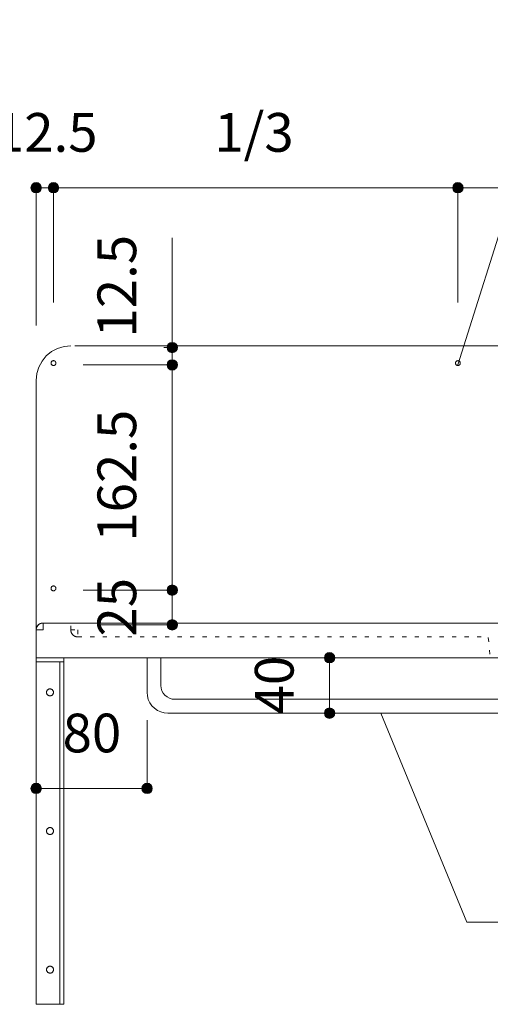
# Model space of a CAD drawing. Units: millimetres. Extents: x 32749 to 41406, y -2108 to 15968.
# Drawn here: x 33427 to 33767, y 7729 to 8439 of the extents above; entities that cross this region are included whole.
import ezdxf

# ---------------------------------------------------------------- set-up
doc = ezdxf.new("R2010")
doc.units = ezdxf.units.MM
doc.header["$LTSCALE"] = 15
doc.linetypes.add('ラインタイプ-12', pattern=[0.6, 0.2, -0.4])
doc.layers.add('020', color=1, linetype='Continuous', lineweight=18, true_color=0xff0000)
for name, color, linetype, lineweight in [('SAKUZU', 7, 'Continuous', 18), ('一般', 7, 'Continuous', 5), ('寸法', 7, 'Continuous', 5)]:
    doc.layers.add(name, color=color, linetype=linetype, lineweight=lineweight)
doc.styles.add('YuGothic Medium', font='txt', dxfattribs={"bigfont": 'YuGothic Medium'})

# ---------------------------------------------------------------- blocks, each defined once
blk = doc.blocks.new('グループ-450')
at = {"layer": '寸法', "insert": (573.435, 414.878), "char_height": 1.8617, "attachment_point": 1, "line_spacing_factor": 1.198577, "style": 'YuGothic Medium'}
blk.add_mtext('80', dxfattribs=at)
blk = doc.blocks.new('グループ-451')
at = {"layer": '寸法', "linetype": 'Continuous', "lineweight": 0}
for points in [[(572.414, 411.285), (572.413, 411.261), (572.409, 411.236), (572.403, 411.213), (572.395, 411.189), (572.384, 411.167), (572.372, 411.146), (572.357, 411.126), (572.34, 411.108), (572.322, 411.092), (572.302, 411.077), (572.281, 411.064), (572.259, 411.054), (572.236, 411.046), (572.212, 411.04), (572.188, 411.036), (572.163, 411.035), (572.139, 411.036), (572.115, 411.04), (572.091, 411.046), (572.068, 411.054), (572.045, 411.064), (572.024, 411.077), (572.005, 411.092), (571.986, 411.108), (571.97, 411.126), (571.955, 411.146), (571.943, 411.167), (571.932, 411.189), (571.924, 411.213), (571.918, 411.236), (571.914, 411.261), (571.913, 411.285), (571.914, 411.31), (571.918, 411.334), (571.924, 411.358), (571.932, 411.381), (571.943, 411.403), (571.955, 411.424), (571.97, 411.444), (571.986, 411.462), (572.005, 411.479), (572.024, 411.493), (572.045, 411.506), (572.068, 411.517), (572.091, 411.525), (572.115, 411.531), (572.139, 411.534), (572.163, 411.536), (572.188, 411.534), (572.212, 411.531), (572.236, 411.525), (572.259, 411.517), (572.281, 411.506), (572.302, 411.493), (572.322, 411.479), (572.34, 411.462), (572.357, 411.444), (572.372, 411.424), (572.384, 411.403), (572.395, 411.381), (572.403, 411.358), (572.409, 411.334), (572.413, 411.31)], [(577.747, 411.285), (577.746, 411.261), (577.743, 411.236), (577.737, 411.213), (577.728, 411.189), (577.718, 411.167), (577.705, 411.146), (577.691, 411.126), (577.674, 411.108), (577.656, 411.092), (577.636, 411.077), (577.615, 411.064), (577.593, 411.054), (577.57, 411.046), (577.546, 411.04), (577.522, 411.036), (577.497, 411.035), (577.473, 411.036), (577.448, 411.04), (577.424, 411.046), (577.401, 411.054), (577.379, 411.064), (577.358, 411.077), (577.338, 411.092), (577.32, 411.108), (577.304, 411.126), (577.289, 411.146), (577.276, 411.167), (577.266, 411.189), (577.257, 411.213), (577.252, 411.236), (577.248, 411.261), (577.247, 411.285), (577.248, 411.31), (577.252, 411.334), (577.257, 411.358), (577.266, 411.381), (577.276, 411.403), (577.289, 411.424), (577.304, 411.444), (577.32, 411.462), (577.338, 411.479), (577.358, 411.493), (577.379, 411.506), (577.401, 411.517), (577.424, 411.525), (577.448, 411.531), (577.473, 411.534), (577.497, 411.536), (577.522, 411.534), (577.546, 411.531), (577.57, 411.525), (577.593, 411.517), (577.615, 411.506), (577.636, 411.493), (577.656, 411.479), (577.674, 411.462), (577.691, 411.444), (577.705, 411.424), (577.718, 411.403), (577.728, 411.381), (577.737, 411.358), (577.743, 411.334), (577.746, 411.31)]]:
    blk.add_hatch(color=7, dxfattribs=at).paths.add_polyline_path(points)
at = {"layer": '寸法'}
for p, q in [((572.163, 414.568), (572.163, 411.285)), ((577.497, 414.568), (577.497, 411.285)), ((572.163, 411.285), (577.497, 411.285))]:
    blk.add_line(p, q, dxfattribs=at)
for centre in [(572.163, 411.285), (577.497, 411.285)]:
    blk.add_circle(centre, 0.25, dxfattribs=at)
at = {"layer": '寸法', "color": 7}
blk.add_blockref('グループ-450', (0, 0), dxfattribs=at)
blk = doc.blocks.new('グループ-452')
at = {"layer": '寸法'}
for p, q in [((592.863, 404.852), (588.743, 414.902)), ((596.038, 404.852), (592.863, 404.852))]:
    blk.add_line(p, q, dxfattribs=at)
at = {"layer": '寸法', "insert": (597.228, 406.393), "char_height": 1.8617, "width": 10.45281, "attachment_point": 1, "line_spacing_factor": 1.198577, "style": 'YuGothic Medium'}
blk.add_mtext('φ10丸棒', dxfattribs=at)
blk = doc.blocks.new('グループ-457')
at = {"layer": '寸法', "insert": (570.18, 443.758), "char_height": 1.8617, "attachment_point": 1, "line_spacing_factor": 1.198577, "style": 'YuGothic Medium'}
blk.add_mtext('12.5', dxfattribs=at)
blk = doc.blocks.new('グループ-458')
at = {"layer": '寸法', "linetype": 'Continuous', "lineweight": 0}
for points in [[(572.414, 440.165), (572.413, 440.141), (572.409, 440.116), (572.403, 440.093), (572.395, 440.069), (572.384, 440.047), (572.372, 440.026), (572.357, 440.006), (572.34, 439.988), (572.322, 439.972), (572.302, 439.957), (572.281, 439.944), (572.259, 439.934), (572.236, 439.926), (572.212, 439.92), (572.188, 439.916), (572.163, 439.915), (572.139, 439.916), (572.115, 439.92), (572.091, 439.926), (572.068, 439.934), (572.045, 439.944), (572.024, 439.957), (572.005, 439.972), (571.986, 439.988), (571.97, 440.006), (571.955, 440.026), (571.943, 440.047), (571.932, 440.069), (571.924, 440.093), (571.918, 440.116), (571.914, 440.141), (571.913, 440.165), (571.914, 440.19), (571.918, 440.214), (571.924, 440.238), (571.932, 440.261), (571.943, 440.283), (571.955, 440.304), (571.97, 440.324), (571.986, 440.342), (572.005, 440.359), (572.024, 440.373), (572.045, 440.386), (572.068, 440.397), (572.091, 440.405), (572.115, 440.411), (572.139, 440.414), (572.163, 440.416), (572.188, 440.414), (572.212, 440.411), (572.236, 440.405), (572.259, 440.397), (572.281, 440.386), (572.302, 440.373), (572.322, 440.359), (572.34, 440.342), (572.357, 440.324), (572.372, 440.304), (572.384, 440.283), (572.395, 440.261), (572.403, 440.238), (572.409, 440.214), (572.413, 440.19)], [(573.247, 440.165), (573.246, 440.141), (573.242, 440.116), (573.236, 440.093), (573.228, 440.069), (573.217, 440.047), (573.205, 440.026), (573.19, 440.006), (573.174, 439.988), (573.155, 439.972), (573.136, 439.957), (573.115, 439.944), (573.092, 439.934), (573.069, 439.926), (573.046, 439.92), (573.021, 439.916), (572.997, 439.915), (572.972, 439.916), (572.948, 439.92), (572.924, 439.926), (572.901, 439.934), (572.879, 439.944), (572.858, 439.957), (572.838, 439.972), (572.82, 439.988), (572.803, 440.006), (572.788, 440.026), (572.776, 440.047), (572.765, 440.069), (572.757, 440.093), (572.751, 440.116), (572.747, 440.141), (572.746, 440.165), (572.747, 440.19), (572.751, 440.214), (572.757, 440.238), (572.765, 440.261), (572.776, 440.283), (572.788, 440.304), (572.803, 440.324), (572.82, 440.342), (572.838, 440.359), (572.858, 440.373), (572.879, 440.386), (572.901, 440.397), (572.924, 440.405), (572.948, 440.411), (572.972, 440.414), (572.997, 440.416), (573.021, 440.414), (573.046, 440.411), (573.069, 440.405), (573.092, 440.397), (573.115, 440.386), (573.136, 440.373), (573.155, 440.359), (573.174, 440.342), (573.19, 440.324), (573.205, 440.304), (573.217, 440.283), (573.228, 440.261), (573.236, 440.238), (573.242, 440.214), (573.246, 440.19)]]:
    blk.add_hatch(color=7, dxfattribs=at).paths.add_polyline_path(points)
at = {"layer": '寸法'}
for p, q in [((572.163, 433.545), (572.163, 440.165)), ((572.163, 440.165), (572.997, 440.165)), ((572.997, 434.648), (572.997, 440.165))]:
    blk.add_line(p, q, dxfattribs=at)
for centre in [(572.163, 440.165), (572.997, 440.165)]:
    blk.add_circle(centre, 0.25, dxfattribs=at)
at = {"layer": '寸法', "color": 7}
blk.add_blockref('グループ-457', (0, 0), dxfattribs=at)
blk = doc.blocks.new('グループ-459')
at = {"layer": '寸法', "insert": (575.112, 432.965), "char_height": 1.8617, "attachment_point": 1, "rotation": 90, "line_spacing_factor": 1.198577, "style": 'YuGothic Medium'}
blk.add_mtext('12.5', dxfattribs=at)
blk = doc.blocks.new('グループ-460')
at = {"layer": '寸法', "linetype": 'Continuous', "lineweight": 0}
for points in [[(578.955, 432.482), (578.954, 432.457), (578.951, 432.433), (578.945, 432.409), (578.936, 432.386), (578.926, 432.364), (578.913, 432.342), (578.899, 432.323), (578.882, 432.305), (578.864, 432.288), (578.844, 432.273), (578.823, 432.261), (578.801, 432.25), (578.778, 432.242), (578.754, 432.236), (578.73, 432.232), (578.705, 432.231), (578.681, 432.232), (578.656, 432.236), (578.632, 432.242), (578.609, 432.25), (578.587, 432.261), (578.566, 432.273), (578.546, 432.288), (578.528, 432.305), (578.512, 432.323), (578.497, 432.342), (578.484, 432.364), (578.474, 432.386), (578.465, 432.409), (578.46, 432.433), (578.456, 432.457), (578.455, 432.482), (578.456, 432.506), (578.46, 432.53), (578.465, 432.554), (578.474, 432.577), (578.484, 432.6), (578.497, 432.621), (578.512, 432.64), (578.528, 432.659), (578.546, 432.675), (578.566, 432.69), (578.587, 432.702), (578.609, 432.713), (578.632, 432.721), (578.656, 432.727), (578.681, 432.731), (578.705, 432.732), (578.73, 432.731), (578.754, 432.727), (578.778, 432.721), (578.801, 432.713), (578.823, 432.702), (578.844, 432.69), (578.864, 432.675), (578.882, 432.659), (578.899, 432.64), (578.913, 432.621), (578.926, 432.6), (578.936, 432.577), (578.945, 432.554), (578.951, 432.53), (578.954, 432.506)], [(578.955, 431.648), (578.954, 431.624), (578.951, 431.599), (578.945, 431.576), (578.936, 431.552), (578.926, 431.53), (578.913, 431.509), (578.899, 431.489), (578.882, 431.471), (578.864, 431.455), (578.844, 431.44), (578.823, 431.427), (578.801, 431.417), (578.778, 431.409), (578.754, 431.403), (578.73, 431.399), (578.705, 431.398), (578.681, 431.399), (578.656, 431.403), (578.632, 431.409), (578.609, 431.417), (578.587, 431.427), (578.566, 431.44), (578.546, 431.455), (578.528, 431.471), (578.512, 431.489), (578.497, 431.509), (578.484, 431.53), (578.474, 431.552), (578.465, 431.576), (578.46, 431.599), (578.456, 431.624), (578.455, 431.648), (578.456, 431.673), (578.46, 431.697), (578.465, 431.721), (578.474, 431.744), (578.484, 431.766), (578.497, 431.787), (578.512, 431.807), (578.528, 431.825), (578.546, 431.842), (578.566, 431.856), (578.587, 431.869), (578.609, 431.88), (578.632, 431.888), (578.656, 431.894), (578.681, 431.897), (578.705, 431.899), (578.73, 431.897), (578.754, 431.894), (578.778, 431.888), (578.801, 431.88), (578.823, 431.869), (578.844, 431.856), (578.864, 431.842), (578.882, 431.825), (578.899, 431.807), (578.913, 431.787), (578.926, 431.766), (578.936, 431.744), (578.945, 431.721), (578.951, 431.697), (578.954, 431.673)]]:
    blk.add_hatch(color=7, dxfattribs=at).paths.add_polyline_path(points)
at = {"layer": '寸法'}
for p, q in [((578.705, 432.482), (578.705, 437.765)), ((578.308, 432.482), (578.705, 432.482)), ((578.705, 432.482), (578.705, 431.648)), ((574.418, 431.648), (578.705, 431.648))]:
    blk.add_line(p, q, dxfattribs=at)
for centre in [(578.705, 432.482), (578.705, 431.648)]:
    blk.add_circle(centre, 0.25, dxfattribs=at)
at = {"layer": '寸法', "color": 7}
blk.add_blockref('グループ-459', (0, 0), dxfattribs=at)
blk = doc.blocks.new('グループ-461')
at = {"layer": '寸法', "insert": (575.112, 423.146), "char_height": 1.8617, "attachment_point": 1, "rotation": 90, "line_spacing_factor": 1.198577, "style": 'YuGothic Medium'}
blk.add_mtext('162.5', dxfattribs=at)
blk = doc.blocks.new('グループ-462')
at = {"layer": '寸法', "linetype": 'Continuous', "lineweight": 0}
for points in [[(578.955, 431.648), (578.954, 431.624), (578.951, 431.599), (578.945, 431.576), (578.936, 431.552), (578.926, 431.53), (578.913, 431.509), (578.899, 431.489), (578.882, 431.471), (578.864, 431.455), (578.844, 431.44), (578.823, 431.427), (578.801, 431.417), (578.778, 431.409), (578.754, 431.403), (578.73, 431.399), (578.705, 431.398), (578.681, 431.399), (578.656, 431.403), (578.632, 431.409), (578.609, 431.417), (578.587, 431.427), (578.566, 431.44), (578.546, 431.455), (578.528, 431.471), (578.512, 431.489), (578.497, 431.509), (578.484, 431.53), (578.474, 431.552), (578.465, 431.576), (578.46, 431.599), (578.456, 431.624), (578.455, 431.648), (578.456, 431.673), (578.46, 431.697), (578.465, 431.721), (578.474, 431.744), (578.484, 431.766), (578.497, 431.787), (578.512, 431.807), (578.528, 431.825), (578.546, 431.842), (578.566, 431.856), (578.587, 431.869), (578.609, 431.88), (578.632, 431.888), (578.656, 431.894), (578.681, 431.897), (578.705, 431.899), (578.73, 431.897), (578.754, 431.894), (578.778, 431.888), (578.801, 431.88), (578.823, 431.869), (578.844, 431.856), (578.864, 431.842), (578.882, 431.825), (578.899, 431.807), (578.913, 431.787), (578.926, 431.766), (578.936, 431.744), (578.945, 431.721), (578.951, 431.697), (578.954, 431.673)], [(578.955, 420.815), (578.954, 420.79), (578.951, 420.766), (578.945, 420.742), (578.936, 420.719), (578.926, 420.697), (578.913, 420.676), (578.899, 420.656), (578.882, 420.638), (578.864, 420.621), (578.844, 420.607), (578.823, 420.594), (578.801, 420.584), (578.778, 420.575), (578.754, 420.569), (578.73, 420.566), (578.705, 420.565), (578.681, 420.566), (578.656, 420.569), (578.632, 420.575), (578.609, 420.584), (578.587, 420.594), (578.566, 420.607), (578.546, 420.621), (578.528, 420.638), (578.512, 420.656), (578.497, 420.676), (578.484, 420.697), (578.474, 420.719), (578.465, 420.742), (578.46, 420.766), (578.456, 420.79), (578.455, 420.815), (578.456, 420.839), (578.46, 420.864), (578.465, 420.888), (578.474, 420.911), (578.484, 420.933), (578.497, 420.954), (578.512, 420.974), (578.528, 420.992), (578.546, 421.008), (578.566, 421.023), (578.587, 421.036), (578.609, 421.046), (578.632, 421.054), (578.656, 421.06), (578.681, 421.064), (578.705, 421.065), (578.73, 421.064), (578.754, 421.06), (578.778, 421.054), (578.801, 421.046), (578.823, 421.036), (578.844, 421.023), (578.864, 421.008), (578.882, 420.992), (578.899, 420.974), (578.913, 420.954), (578.926, 420.933), (578.936, 420.911), (578.945, 420.888), (578.951, 420.864), (578.954, 420.839)]]:
    blk.add_hatch(color=7, dxfattribs=at).paths.add_polyline_path(points)
at = {"layer": '寸法'}
for p, q in [((574.418, 431.648), (578.705, 431.648)), ((578.705, 431.648), (578.705, 420.815)), ((574.418, 420.815), (578.705, 420.815))]:
    blk.add_line(p, q, dxfattribs=at)
for centre in [(578.705, 431.648), (578.705, 420.815)]:
    blk.add_circle(centre, 0.25, dxfattribs=at)
at = {"layer": '寸法', "color": 7}
blk.add_blockref('グループ-461', (0, 0), dxfattribs=at)
blk = doc.blocks.new('グループ-463')
at = {"layer": '寸法', "insert": (575.112, 418.586), "char_height": 1.8617, "attachment_point": 1, "rotation": 90, "line_spacing_factor": 1.198577, "style": 'YuGothic Medium'}
blk.add_mtext('25', dxfattribs=at)
blk = doc.blocks.new('グループ-464')
at = {"layer": '寸法', "linetype": 'Continuous', "lineweight": 0}
for points in [[(578.955, 420.815), (578.954, 420.79), (578.951, 420.766), (578.945, 420.742), (578.936, 420.719), (578.926, 420.697), (578.913, 420.676), (578.899, 420.656), (578.882, 420.638), (578.864, 420.621), (578.844, 420.607), (578.823, 420.594), (578.801, 420.584), (578.778, 420.575), (578.754, 420.569), (578.73, 420.566), (578.705, 420.565), (578.681, 420.566), (578.656, 420.569), (578.632, 420.575), (578.609, 420.584), (578.587, 420.594), (578.566, 420.607), (578.546, 420.621), (578.528, 420.638), (578.512, 420.656), (578.497, 420.676), (578.484, 420.697), (578.474, 420.719), (578.465, 420.742), (578.46, 420.766), (578.456, 420.79), (578.455, 420.815), (578.456, 420.839), (578.46, 420.864), (578.465, 420.888), (578.474, 420.911), (578.484, 420.933), (578.497, 420.954), (578.512, 420.974), (578.528, 420.992), (578.546, 421.008), (578.566, 421.023), (578.587, 421.036), (578.609, 421.046), (578.632, 421.054), (578.656, 421.06), (578.681, 421.064), (578.705, 421.065), (578.73, 421.064), (578.754, 421.06), (578.778, 421.054), (578.801, 421.046), (578.823, 421.036), (578.844, 421.023), (578.864, 421.008), (578.882, 420.992), (578.899, 420.974), (578.913, 420.954), (578.926, 420.933), (578.936, 420.911), (578.945, 420.888), (578.951, 420.864), (578.954, 420.839)], [(578.955, 419.148), (578.954, 419.124), (578.951, 419.099), (578.945, 419.076), (578.936, 419.052), (578.926, 419.03), (578.913, 419.009), (578.899, 418.989), (578.882, 418.971), (578.864, 418.955), (578.844, 418.94), (578.823, 418.927), (578.801, 418.917), (578.778, 418.909), (578.754, 418.903), (578.73, 418.899), (578.705, 418.898), (578.681, 418.899), (578.656, 418.903), (578.632, 418.909), (578.609, 418.917), (578.587, 418.927), (578.566, 418.94), (578.546, 418.955), (578.528, 418.971), (578.512, 418.989), (578.497, 419.009), (578.484, 419.03), (578.474, 419.052), (578.465, 419.076), (578.46, 419.099), (578.456, 419.124), (578.455, 419.148), (578.456, 419.173), (578.46, 419.197), (578.465, 419.221), (578.474, 419.244), (578.484, 419.266), (578.497, 419.287), (578.512, 419.307), (578.528, 419.325), (578.546, 419.342), (578.566, 419.356), (578.587, 419.369), (578.609, 419.38), (578.632, 419.388), (578.656, 419.394), (578.681, 419.397), (578.705, 419.399), (578.73, 419.397), (578.754, 419.394), (578.778, 419.388), (578.801, 419.38), (578.823, 419.369), (578.844, 419.356), (578.864, 419.342), (578.882, 419.325), (578.899, 419.307), (578.913, 419.287), (578.926, 419.266), (578.936, 419.244), (578.945, 419.221), (578.951, 419.197), (578.954, 419.173)]]:
    blk.add_hatch(color=7, dxfattribs=at).paths.add_polyline_path(points)
at = {"layer": '寸法'}
for p, q in [((574.418, 420.815), (578.705, 420.815)), ((578.705, 420.815), (578.705, 419.148)), ((575.251, 419.148), (578.705, 419.148))]:
    blk.add_line(p, q, dxfattribs=at)
for centre in [(578.705, 420.815), (578.705, 419.148)]:
    blk.add_circle(centre, 0.25, dxfattribs=at)
at = {"layer": '寸法', "color": 7}
blk.add_blockref('グループ-463', (0, 0), dxfattribs=at)
blk = doc.blocks.new('グループ-465')
at = {"layer": '寸法'}
for name in ['グループ-460', 'グループ-462', 'グループ-464']:
    blk.add_blockref(name, (0, 0), dxfattribs=at)
blk = doc.blocks.new('グループ-466')
at = {"layer": '寸法', "insert": (580.729, 443.758), "char_height": 1.8617, "attachment_point": 1, "line_spacing_factor": 1.198577, "style": 'YuGothic Medium'}
blk.add_mtext('1/3', dxfattribs=at)
blk = doc.blocks.new('グループ-467')
at = {"layer": '寸法', "linetype": 'Continuous', "lineweight": 0}
for points in [[(573.247, 440.165), (573.246, 440.141), (573.242, 440.116), (573.236, 440.093), (573.228, 440.069), (573.217, 440.047), (573.205, 440.026), (573.19, 440.006), (573.173, 439.988), (573.155, 439.972), (573.135, 439.957), (573.114, 439.944), (573.092, 439.934), (573.069, 439.926), (573.045, 439.92), (573.021, 439.916), (572.996, 439.915), (572.972, 439.916), (572.948, 439.92), (572.924, 439.926), (572.901, 439.934), (572.878, 439.944), (572.857, 439.957), (572.838, 439.972), (572.819, 439.988), (572.803, 440.006), (572.788, 440.026), (572.776, 440.047), (572.765, 440.069), (572.757, 440.093), (572.751, 440.116), (572.747, 440.141), (572.746, 440.165), (572.747, 440.19), (572.751, 440.214), (572.757, 440.238), (572.765, 440.261), (572.776, 440.283), (572.788, 440.304), (572.803, 440.324), (572.819, 440.342), (572.838, 440.359), (572.857, 440.373), (572.878, 440.386), (572.901, 440.397), (572.924, 440.405), (572.948, 440.411), (572.972, 440.414), (572.996, 440.416), (573.021, 440.414), (573.045, 440.411), (573.069, 440.405), (573.092, 440.397), (573.114, 440.386), (573.135, 440.373), (573.155, 440.359), (573.173, 440.342), (573.19, 440.324), (573.205, 440.304), (573.217, 440.283), (573.228, 440.261), (573.236, 440.238), (573.242, 440.214), (573.246, 440.19)], [(592.691, 440.165), (592.69, 440.141), (592.686, 440.116), (592.68, 440.093), (592.672, 440.069), (592.662, 440.047), (592.649, 440.026), (592.634, 440.006), (592.618, 439.988), (592.6, 439.972), (592.58, 439.957), (592.559, 439.944), (592.537, 439.934), (592.514, 439.926), (592.49, 439.92), (592.465, 439.916), (592.441, 439.915), (592.416, 439.916), (592.392, 439.92), (592.368, 439.926), (592.345, 439.934), (592.323, 439.944), (592.302, 439.957), (592.282, 439.972), (592.264, 439.988), (592.247, 440.006), (592.233, 440.026), (592.22, 440.047), (592.21, 440.069), (592.201, 440.093), (592.195, 440.116), (592.192, 440.141), (592.19, 440.165), (592.192, 440.19), (592.195, 440.214), (592.201, 440.238), (592.21, 440.261), (592.22, 440.283), (592.233, 440.304), (592.247, 440.324), (592.264, 440.342), (592.282, 440.359), (592.302, 440.373), (592.323, 440.386), (592.345, 440.397), (592.368, 440.405), (592.392, 440.411), (592.416, 440.414), (592.441, 440.416), (592.465, 440.414), (592.49, 440.411), (592.514, 440.405), (592.537, 440.397), (592.559, 440.386), (592.58, 440.373), (592.6, 440.359), (592.618, 440.342), (592.634, 440.324), (592.649, 440.304), (592.662, 440.283), (592.672, 440.261), (592.68, 440.238), (592.686, 440.214), (592.69, 440.19)]]:
    blk.add_hatch(color=7, dxfattribs=at).paths.add_polyline_path(points)
at = {"layer": '寸法'}
for p, q in [((572.996, 434.648), (572.996, 440.165)), ((572.996, 440.165), (592.441, 440.165)), ((592.441, 434.648), (592.441, 440.165))]:
    blk.add_line(p, q, dxfattribs=at)
for centre in [(572.996, 440.165), (592.441, 440.165)]:
    blk.add_circle(centre, 0.25, dxfattribs=at)
at = {"layer": '寸法', "color": 7}
blk.add_blockref('グループ-466', (0, 0), dxfattribs=at)
blk = doc.blocks.new('グループ-468')
at = {"layer": '寸法', "insert": (600.174, 443.758), "char_height": 1.8617, "attachment_point": 1, "line_spacing_factor": 1.198577, "style": 'YuGothic Medium'}
blk.add_mtext('1/3', dxfattribs=at)
blk = doc.blocks.new('グループ-469')
at = {"layer": '寸法', "linetype": 'Continuous', "lineweight": 0}
for points in [[(592.691, 440.165), (592.69, 440.141), (592.686, 440.116), (592.68, 440.093), (592.672, 440.069), (592.662, 440.047), (592.649, 440.026), (592.634, 440.006), (592.618, 439.988), (592.6, 439.972), (592.58, 439.957), (592.559, 439.944), (592.537, 439.934), (592.514, 439.926), (592.49, 439.92), (592.465, 439.916), (592.441, 439.915), (592.416, 439.916), (592.392, 439.92), (592.368, 439.926), (592.345, 439.934), (592.323, 439.944), (592.302, 439.957), (592.282, 439.972), (592.264, 439.988), (592.247, 440.006), (592.233, 440.026), (592.22, 440.047), (592.21, 440.069), (592.201, 440.093), (592.195, 440.116), (592.192, 440.141), (592.19, 440.165), (592.192, 440.19), (592.195, 440.214), (592.201, 440.238), (592.21, 440.261), (592.22, 440.283), (592.233, 440.304), (592.247, 440.324), (592.264, 440.342), (592.282, 440.359), (592.302, 440.373), (592.323, 440.386), (592.345, 440.397), (592.368, 440.405), (592.392, 440.411), (592.416, 440.414), (592.441, 440.416), (592.465, 440.414), (592.49, 440.411), (592.514, 440.405), (592.537, 440.397), (592.559, 440.386), (592.58, 440.373), (592.6, 440.359), (592.618, 440.342), (592.634, 440.324), (592.649, 440.304), (592.662, 440.283), (592.672, 440.261), (592.68, 440.238), (592.686, 440.214), (592.69, 440.19)], [(612.136, 440.165), (612.135, 440.141), (612.131, 440.116), (612.125, 440.093), (612.117, 440.069), (612.106, 440.047), (612.094, 440.026), (612.079, 440.006), (612.062, 439.988), (612.044, 439.972), (612.024, 439.957), (612.003, 439.944), (611.981, 439.934), (611.958, 439.926), (611.934, 439.92), (611.91, 439.916), (611.885, 439.915), (611.861, 439.916), (611.837, 439.92), (611.813, 439.926), (611.79, 439.934), (611.767, 439.944), (611.746, 439.957), (611.727, 439.972), (611.708, 439.988), (611.692, 440.006), (611.677, 440.026), (611.665, 440.047), (611.654, 440.069), (611.646, 440.093), (611.64, 440.116), (611.636, 440.141), (611.635, 440.165), (611.636, 440.19), (611.64, 440.214), (611.646, 440.238), (611.654, 440.261), (611.665, 440.283), (611.677, 440.304), (611.692, 440.324), (611.708, 440.342), (611.727, 440.359), (611.746, 440.373), (611.767, 440.386), (611.79, 440.397), (611.813, 440.405), (611.837, 440.411), (611.861, 440.414), (611.885, 440.416), (611.91, 440.414), (611.934, 440.411), (611.958, 440.405), (611.981, 440.397), (612.003, 440.386), (612.024, 440.373), (612.044, 440.359), (612.062, 440.342), (612.079, 440.324), (612.094, 440.304), (612.106, 440.283), (612.117, 440.261), (612.125, 440.238), (612.131, 440.214), (612.135, 440.19)]]:
    blk.add_hatch(color=7, dxfattribs=at).paths.add_polyline_path(points)
at = {"layer": '寸法'}
for p, q in [((592.441, 434.648), (592.441, 440.165)), ((592.441, 440.165), (611.885, 440.165)), ((611.885, 434.648), (611.885, 440.165))]:
    blk.add_line(p, q, dxfattribs=at)
for centre in [(592.441, 440.165), (611.885, 440.165)]:
    blk.add_circle(centre, 0.25, dxfattribs=at)
at = {"layer": '寸法', "color": 7}
blk.add_blockref('グループ-468', (0, 0), dxfattribs=at)
blk = doc.blocks.new('グループ-470')
at = {"layer": '寸法', "insert": (619.618, 443.758), "char_height": 1.8617, "attachment_point": 1, "line_spacing_factor": 1.198577, "style": 'YuGothic Medium'}
blk.add_mtext('1/3', dxfattribs=at)
blk = doc.blocks.new('グループ-471')
at = {"layer": '寸法', "linetype": 'Continuous', "lineweight": 0}
for points in [[(612.136, 440.165), (612.135, 440.141), (612.131, 440.116), (612.125, 440.093), (612.117, 440.069), (612.106, 440.047), (612.094, 440.026), (612.079, 440.006), (612.062, 439.988), (612.044, 439.972), (612.024, 439.957), (612.003, 439.944), (611.981, 439.934), (611.958, 439.926), (611.934, 439.92), (611.91, 439.916), (611.885, 439.915), (611.861, 439.916), (611.837, 439.92), (611.813, 439.926), (611.79, 439.934), (611.767, 439.944), (611.746, 439.957), (611.727, 439.972), (611.708, 439.988), (611.692, 440.006), (611.677, 440.026), (611.665, 440.047), (611.654, 440.069), (611.646, 440.093), (611.64, 440.116), (611.636, 440.141), (611.635, 440.165), (611.636, 440.19), (611.64, 440.214), (611.646, 440.238), (611.654, 440.261), (611.665, 440.283), (611.677, 440.304), (611.692, 440.324), (611.708, 440.342), (611.727, 440.359), (611.746, 440.373), (611.767, 440.386), (611.79, 440.397), (611.813, 440.405), (611.837, 440.411), (611.861, 440.414), (611.885, 440.416), (611.91, 440.414), (611.934, 440.411), (611.958, 440.405), (611.981, 440.397), (612.003, 440.386), (612.024, 440.373), (612.044, 440.359), (612.062, 440.342), (612.079, 440.324), (612.094, 440.304), (612.106, 440.283), (612.117, 440.261), (612.125, 440.238), (612.131, 440.214), (612.135, 440.19)], [(631.58, 440.165), (631.579, 440.141), (631.575, 440.116), (631.569, 440.093), (631.561, 440.069), (631.551, 440.047), (631.538, 440.026), (631.523, 440.006), (631.507, 439.988), (631.489, 439.972), (631.469, 439.957), (631.448, 439.944), (631.426, 439.934), (631.403, 439.926), (631.379, 439.92), (631.354, 439.916), (631.33, 439.915), (631.305, 439.916), (631.281, 439.92), (631.257, 439.926), (631.234, 439.934), (631.212, 439.944), (631.191, 439.957), (631.171, 439.972), (631.153, 439.988), (631.136, 440.006), (631.122, 440.026), (631.109, 440.047), (631.099, 440.069), (631.09, 440.093), (631.084, 440.116), (631.081, 440.141), (631.079, 440.165), (631.081, 440.19), (631.084, 440.214), (631.09, 440.238), (631.099, 440.261), (631.109, 440.283), (631.122, 440.304), (631.136, 440.324), (631.153, 440.342), (631.171, 440.359), (631.191, 440.373), (631.212, 440.386), (631.234, 440.397), (631.257, 440.405), (631.281, 440.411), (631.305, 440.414), (631.33, 440.416), (631.354, 440.414), (631.379, 440.411), (631.403, 440.405), (631.426, 440.397), (631.448, 440.386), (631.469, 440.373), (631.489, 440.359), (631.507, 440.342), (631.523, 440.324), (631.538, 440.304), (631.551, 440.283), (631.561, 440.261), (631.569, 440.238), (631.575, 440.214), (631.579, 440.19)]]:
    blk.add_hatch(color=7, dxfattribs=at).paths.add_polyline_path(points)
at = {"layer": '寸法'}
for p, q in [((611.885, 434.648), (611.885, 440.165)), ((611.885, 440.165), (631.33, 440.165)), ((631.33, 434.648), (631.33, 440.165))]:
    blk.add_line(p, q, dxfattribs=at)
for centre in [(611.885, 440.165), (631.33, 440.165)]:
    blk.add_circle(centre, 0.25, dxfattribs=at)
at = {"layer": '寸法', "color": 7}
blk.add_blockref('グループ-470', (0, 0), dxfattribs=at)
blk = doc.blocks.new('グループ-472')
at = {"layer": '寸法'}
for name in ['グループ-467', 'グループ-469', 'グループ-471']:
    blk.add_blockref(name, (0, 0), dxfattribs=at)
blk = doc.blocks.new('グループ-475')
at = {"layer": '寸法'}
for p, q in [((597.088, 446.432), (592.441, 431.648)), ((603.438, 446.432), (597.088, 446.432))]:
    blk.add_line(p, q, dxfattribs=at)
at = {"layer": '寸法', "insert": (604.628, 447.973), "char_height": 1.8617, "width": 15.39169, "attachment_point": 1, "line_spacing_factor": 1.198577, "style": 'YuGothic Medium'}
blk.add_mtext('ビス穴φ5×6', dxfattribs=at)
blk = doc.blocks.new('グループ-538')
at = {"layer": '寸法', "insert": (582.679, 414.84), "char_height": 1.8617, "attachment_point": 1, "rotation": 90, "line_spacing_factor": 1.198577, "style": 'YuGothic Medium'}
blk.add_mtext('40', dxfattribs=at)
blk = doc.blocks.new('グループ-539')
at = {"layer": '寸法', "linetype": 'Continuous', "lineweight": 0}
for points in [[(586.523, 417.568), (586.521, 417.544), (586.518, 417.519), (586.512, 417.496), (586.504, 417.472), (586.493, 417.45), (586.48, 417.429), (586.466, 417.409), (586.449, 417.391), (586.431, 417.375), (586.411, 417.36), (586.39, 417.347), (586.368, 417.337), (586.345, 417.329), (586.321, 417.323), (586.297, 417.319), (586.272, 417.318), (586.248, 417.319), (586.223, 417.323), (586.2, 417.329), (586.176, 417.337), (586.154, 417.347), (586.133, 417.36), (586.113, 417.375), (586.095, 417.391), (586.079, 417.409), (586.064, 417.429), (586.051, 417.45), (586.041, 417.472), (586.033, 417.496), (586.027, 417.519), (586.023, 417.544), (586.022, 417.568), (586.023, 417.593), (586.027, 417.617), (586.033, 417.641), (586.041, 417.664), (586.051, 417.686), (586.064, 417.707), (586.079, 417.727), (586.095, 417.745), (586.113, 417.762), (586.133, 417.776), (586.154, 417.789), (586.176, 417.8), (586.2, 417.808), (586.223, 417.814), (586.248, 417.817), (586.272, 417.819), (586.297, 417.817), (586.321, 417.814), (586.345, 417.808), (586.368, 417.8), (586.39, 417.789), (586.411, 417.776), (586.431, 417.762), (586.449, 417.745), (586.466, 417.727), (586.48, 417.707), (586.493, 417.686), (586.504, 417.664), (586.512, 417.641), (586.518, 417.617), (586.521, 417.593)], [(586.523, 414.902), (586.521, 414.877), (586.518, 414.853), (586.512, 414.829), (586.504, 414.806), (586.493, 414.784), (586.48, 414.762), (586.466, 414.743), (586.449, 414.725), (586.431, 414.708), (586.411, 414.693), (586.39, 414.681), (586.368, 414.67), (586.345, 414.662), (586.321, 414.656), (586.297, 414.652), (586.272, 414.651), (586.248, 414.652), (586.223, 414.656), (586.2, 414.662), (586.176, 414.67), (586.154, 414.681), (586.133, 414.693), (586.113, 414.708), (586.095, 414.725), (586.079, 414.743), (586.064, 414.762), (586.051, 414.784), (586.041, 414.806), (586.033, 414.829), (586.027, 414.853), (586.023, 414.877), (586.022, 414.902), (586.023, 414.926), (586.027, 414.95), (586.033, 414.974), (586.041, 414.997), (586.051, 415.02), (586.064, 415.041), (586.079, 415.06), (586.095, 415.079), (586.113, 415.095), (586.133, 415.11), (586.154, 415.122), (586.176, 415.133), (586.2, 415.141), (586.223, 415.147), (586.248, 415.151), (586.272, 415.152), (586.297, 415.151), (586.321, 415.147), (586.345, 415.141), (586.368, 415.133), (586.39, 415.122), (586.411, 415.11), (586.431, 415.095), (586.449, 415.079), (586.466, 415.06), (586.48, 415.041), (586.493, 415.02), (586.504, 414.997), (586.512, 414.974), (586.518, 414.95), (586.521, 414.926)]]:
    blk.add_hatch(color=7, dxfattribs=at).paths.add_polyline_path(points)
at = {"layer": '寸法'}
for p, q in [((582.989, 417.568), (586.272, 417.568)), ((586.272, 414.902), (586.272, 417.568)), ((583.76, 414.902), (586.272, 414.902))]:
    blk.add_line(p, q, dxfattribs=at)
for centre in [(586.272, 417.568), (586.272, 414.902)]:
    blk.add_circle(centre, 0.25, dxfattribs=at)
at = {"layer": '寸法', "color": 7}
blk.add_blockref('グループ-538', (0, 0), dxfattribs=at)
blk = doc.blocks.new('グループ-568')
at = {"layer": '寸法'}
for name in ['グループ-475', 'グループ-458', 'グループ-472', 'グループ-465', 'グループ-539', 'グループ-451', 'グループ-452']:
    blk.add_blockref(name, (0, 0), dxfattribs=at)

msp = doc.modelspace()

# ---------------------------------------------------------------- linework, layer by layer
at = {"layer": '020', "color": 255, "linetype": 'Continuous', "lineweight": 18}
for p, q in [((33439.28, 7998.95), (33439.29, 7999.07)), ((33439.28, 7998.82), (33439.28, 7998.95)), ((33439.28, 7998.7), (33439.28, 7998.82)), ((33444.28, 7998.7), (33439.28, 7998.7)), ((33439.29, 7999.07), (33439.3, 7999.19)), ((33439.3, 7999.19), (33439.32, 7999.31)), ((33439.32, 7999.31), (33439.33, 7999.43)), ((33439.33, 7999.43), (33439.35, 7999.55)), ((33439.35, 7999.55), (33439.37, 7999.68)), ((33439.37, 7999.68), (33439.4, 7999.8)), ((33439.4, 7999.8), (33439.43, 7999.92)), ((33439.43, 7999.92), (33439.46, 8000.03)), ((33439.46, 8000.03), (33439.49, 8000.15)), ((33439.49, 8000.15), (33439.53, 8000.27)), ((33439.53, 8000.27), (33439.57, 8000.38)), ((33439.57, 8000.38), (33439.61, 8000.5)), ((33439.61, 8000.5), (33439.66, 8000.61)), ((33439.66, 8000.61), (33439.71, 8000.73)), ((33439.71, 8000.73), (33439.76, 8000.84)), ((33439.76, 8000.84), (33439.81, 8000.95)), ((33439.81, 8000.95), (33439.87, 8001.06)), ((33439.87, 8001.06), (33439.93, 8001.16)), ((33439.93, 8001.16), (33439.99, 8001.27)), ((33439.99, 8001.27), (33440.05, 8001.38)), ((33440.05, 8001.38), (33440.12, 8001.48)), ((33440.12, 8001.48), (33440.19, 8001.58)), ((33440.19, 8001.58), (33440.26, 8001.68)), ((33440.26, 8001.68), (33440.34, 8001.78)), ((33440.34, 8001.78), (33440.41, 8001.87)), ((33440.41, 8001.87), (33440.49, 8001.97)), ((33440.49, 8001.97), (33440.57, 8002.06)), ((33440.57, 8002.06), (33440.66, 8002.15)), ((33440.66, 8002.15), (33440.74, 8002.24)), ((33440.74, 8002.24), (33440.83, 8002.32)), ((33440.83, 8002.32), (33440.92, 8002.4)), ((33440.92, 8002.4), (33441.01, 8002.49)), ((33441.01, 8002.49), (33441.11, 8002.57)), ((33441.11, 8002.57), (33441.2, 8002.64)), ((33441.2, 8002.64), (33441.3, 8002.72)), ((33441.3, 8002.72), (33441.4, 8002.79)), ((33441.4, 8002.79), (33441.5, 8002.86)), ((33441.5, 8002.86), (33441.6, 8002.92)), ((33441.6, 8002.92), (33441.71, 8002.99)), ((33441.71, 8002.99), (33441.81, 8003.05)), ((33441.81, 8003.05), (33441.92, 8003.11)), ((33441.92, 8003.11), (33442.03, 8003.17)), ((33442.03, 8003.17), (33442.14, 8003.22)), ((33442.14, 8003.22), (33442.25, 8003.27)), ((33442.25, 8003.27), (33442.37, 8003.32)), ((33442.37, 8003.32), (33442.48, 8003.37)), ((33442.48, 8003.37), (33442.59, 8003.41)), ((33442.59, 8003.41), (33442.71, 8003.45)), ((33442.71, 8003.45), (33442.83, 8003.48)), ((33442.83, 8003.48), (33442.94, 8003.52)), ((33442.94, 8003.52), (33443.06, 8003.55)), ((33443.06, 8003.55), (33443.18, 8003.58)), ((33443.18, 8003.58), (33443.3, 8003.6)), ((33443.3, 8003.6), (33443.42, 8003.63)), ((33443.42, 8003.63), (33443.54, 8003.65)), ((33443.54, 8003.65), (33443.67, 8003.66)), ((33443.67, 8003.66), (33443.79, 8003.68)), ((33443.79, 8003.68), (33443.91, 8003.69)), ((33443.91, 8003.69), (33444.03, 8003.69)), ((33444.03, 8003.69), (33444.16, 8003.7)), ((33444.16, 8003.7), (33444.28, 8003.7)), ((33444.28, 8003.7), (33444.28, 7998.7))]:
    msp.add_line(p, q, dxfattribs=at)
at = {"layer": '020', "color": 7, "linetype": 'ラインタイプ-12', "lineweight": 18}
for p, q in [((33464.28, 7998.7), (33464.28, 8003.7)), ((33469.28, 7993.7), (33764.28, 7993.7))]:
    msp.add_line(p, q, dxfattribs=at)
at = {"layer": '020', "color": 255, "linetype": 'ラインタイプ-12', "lineweight": 18}
for p, q in [((33464.28, 7998.58), (33464.28, 7998.7)), ((33464.28, 7998.7), (33469.28, 7998.7)), ((33464.28, 7998.45), (33464.28, 7998.58)), ((33464.29, 7998.33), (33464.28, 7998.45)), ((33464.3, 7998.21), (33464.29, 7998.33)), ((33464.31, 7998.09), (33464.3, 7998.21)), ((33464.33, 7997.97), (33464.31, 7998.09)), ((33464.35, 7997.85), (33464.33, 7997.97)), ((33464.37, 7997.72), (33464.35, 7997.85)), ((33464.4, 7997.6), (33464.37, 7997.72)), ((33464.43, 7997.49), (33464.4, 7997.6)), ((33464.46, 7997.37), (33464.43, 7997.49)), ((33464.49, 7997.25), (33464.46, 7997.37)), ((33464.53, 7997.13), (33464.49, 7997.25)), ((33464.57, 7997.02), (33464.53, 7997.13)), ((33464.61, 7996.9), (33464.57, 7997.02)), ((33464.66, 7996.79), (33464.61, 7996.9)), ((33464.71, 7996.67), (33464.66, 7996.79)), ((33464.76, 7996.56), (33464.71, 7996.67)), ((33469.28, 7998.7), (33469.28, 7993.7)), ((33464.81, 7996.45), (33464.76, 7996.56)), ((33464.87, 7996.34), (33464.81, 7996.45)), ((33464.93, 7996.24), (33464.87, 7996.34)), ((33464.99, 7996.13), (33464.93, 7996.24)), ((33465.05, 7996.02), (33464.99, 7996.13)), ((33465.12, 7995.92), (33465.05, 7996.02)), ((33465.19, 7995.82), (33465.12, 7995.92)), ((33465.26, 7995.72), (33465.19, 7995.82)), ((33465.34, 7995.62), (33465.26, 7995.72)), ((33465.41, 7995.53), (33465.34, 7995.62)), ((33465.49, 7995.43), (33465.41, 7995.53)), ((33465.57, 7995.34), (33465.49, 7995.43)), ((33465.66, 7995.25), (33465.57, 7995.34)), ((33465.74, 7995.16), (33465.66, 7995.25)), ((33465.83, 7995.08), (33465.74, 7995.16)), ((33465.92, 7995), (33465.83, 7995.08)), ((33466.01, 7994.91), (33465.92, 7995)), ((33466.11, 7994.83), (33466.01, 7994.91)), ((33466.2, 7994.76), (33466.11, 7994.83)), ((33466.3, 7994.68), (33466.2, 7994.76)), ((33466.4, 7994.61), (33466.3, 7994.68)), ((33466.5, 7994.54), (33466.4, 7994.61)), ((33466.6, 7994.48), (33466.5, 7994.54)), ((33466.71, 7994.41), (33466.6, 7994.48)), ((33466.81, 7994.35), (33466.71, 7994.41)), ((33466.92, 7994.29), (33466.81, 7994.35)), ((33467.03, 7994.23), (33466.92, 7994.29)), ((33467.14, 7994.18), (33467.03, 7994.23)), ((33467.25, 7994.13), (33467.14, 7994.18)), ((33467.36, 7994.08), (33467.25, 7994.13)), ((33467.48, 7994.03), (33467.36, 7994.08)), ((33467.59, 7993.99), (33467.48, 7994.03)), ((33467.71, 7993.95), (33467.59, 7993.99)), ((33467.83, 7993.92), (33467.71, 7993.95)), ((33467.94, 7993.88), (33467.83, 7993.92)), ((33468.06, 7993.85), (33467.94, 7993.88)), ((33468.18, 7993.82), (33468.06, 7993.85)), ((33468.3, 7993.8), (33468.18, 7993.82)), ((33468.42, 7993.77), (33468.3, 7993.8)), ((33468.54, 7993.75), (33468.42, 7993.77)), ((33468.67, 7993.74), (33468.54, 7993.75)), ((33468.79, 7993.72), (33468.67, 7993.74)), ((33468.91, 7993.71), (33468.79, 7993.72)), ((33469.03, 7993.71), (33468.91, 7993.71)), ((33469.15, 7993.7), (33469.03, 7993.71)), ((33469.28, 7993.7), (33469.15, 7993.7))]:
    msp.add_line(p, q, dxfattribs=at)
at = {"layer": '020', "color": 7, "linetype": 'Continuous', "lineweight": 18}
for points in [[(33452.4, 8189.56), (33452.23, 8189.51), (33452.07, 8189.47), (33451.9, 8189.45), (33451.72, 8189.45), (33451.55, 8189.46), (33451.38, 8189.49), (33451.22, 8189.54), (33451.06, 8189.6), (33450.91, 8189.68), (33450.76, 8189.77), (33450.63, 8189.88), (33450.5, 8190), (33450.39, 8190.13), (33450.29, 8190.27), (33450.21, 8190.42), (33450.14, 8190.58), (33450.09, 8190.74), (33450.05, 8190.91), (33450.03, 8191.08), (33450.03, 8191.25), (33450.04, 8191.42), (33450.07, 8191.59), (33450.12, 8191.76), (33450.18, 8191.92), (33450.26, 8192.07), (33450.35, 8192.21), (33450.46, 8192.35), (33450.58, 8192.47), (33450.71, 8192.59), (33450.85, 8192.68), (33451, 8192.77), (33451.15, 8192.84), (33451.32, 8192.89), (33451.49, 8192.93), (33451.66, 8192.95), (33451.83, 8192.95), (33452, 8192.94), (33452.17, 8192.91), (33452.33, 8192.86), (33452.49, 8192.8), (33452.65, 8192.72), (33452.79, 8192.63), (33452.93, 8192.52), (33453.05, 8192.4), (33453.16, 8192.27), (33453.26, 8192.13), (33453.34, 8191.98), (33453.41, 8191.82), (33453.46, 8191.66), (33453.5, 8191.49), (33453.52, 8191.32), (33453.52, 8191.15), (33453.51, 8190.98), (33453.48, 8190.81), (33453.43, 8190.64), (33453.37, 8190.48), (33453.29, 8190.33), (33453.2, 8190.19), (33453.09, 8190.05), (33452.98, 8189.93), (33452.85, 8189.81), (33452.7, 8189.72), (33452.55, 8189.63)], [(33744.06, 8189.56), (33743.9, 8189.51), (33743.73, 8189.47), (33743.56, 8189.45), (33743.39, 8189.45), (33743.22, 8189.46), (33743.05, 8189.49), (33742.89, 8189.54), (33742.73, 8189.6), (33742.57, 8189.68), (33742.43, 8189.77), (33742.29, 8189.88), (33742.17, 8190), (33742.06, 8190.13), (33741.96, 8190.27), (33741.88, 8190.42), (33741.81, 8190.58), (33741.75, 8190.74), (33741.72, 8190.91), (33741.7, 8191.08), (33741.69, 8191.25), (33741.71, 8191.42), (33741.74, 8191.59), (33741.78, 8191.76), (33741.85, 8191.92), (33741.92, 8192.07), (33742.02, 8192.21), (33742.12, 8192.35), (33742.24, 8192.47), (33742.37, 8192.59), (33742.51, 8192.68), (33742.66, 8192.77), (33742.82, 8192.84), (33742.98, 8192.89), (33743.15, 8192.93), (33743.32, 8192.95), (33743.49, 8192.95), (33743.67, 8192.94), (33743.83, 8192.91), (33744, 8192.86), (33744.16, 8192.8), (33744.31, 8192.72), (33744.46, 8192.63), (33744.59, 8192.52), (33744.72, 8192.4), (33744.83, 8192.27), (33744.93, 8192.13), (33745.01, 8191.98), (33745.08, 8191.82), (33745.13, 8191.66), (33745.17, 8191.49), (33745.19, 8191.32), (33745.19, 8191.15), (33745.18, 8190.98), (33745.15, 8190.81), (33745.1, 8190.64), (33745.04, 8190.48), (33744.96, 8190.33), (33744.87, 8190.19), (33744.76, 8190.05), (33744.64, 8189.93), (33744.51, 8189.81), (33744.37, 8189.72), (33744.22, 8189.63)], [(33452.4, 8027.06), (33452.23, 8027.01), (33452.07, 8026.97), (33451.9, 8026.95), (33451.72, 8026.95), (33451.55, 8026.96), (33451.38, 8026.99), (33451.22, 8027.04), (33451.06, 8027.1), (33450.91, 8027.18), (33450.76, 8027.27), (33450.63, 8027.38), (33450.5, 8027.5), (33450.39, 8027.63), (33450.29, 8027.77), (33450.21, 8027.92), (33450.14, 8028.08), (33450.09, 8028.24), (33450.05, 8028.41), (33450.03, 8028.58), (33450.03, 8028.75), (33450.04, 8028.92), (33450.07, 8029.09), (33450.12, 8029.26), (33450.18, 8029.42), (33450.26, 8029.57), (33450.35, 8029.71), (33450.46, 8029.85), (33450.58, 8029.97), (33450.71, 8030.09), (33450.85, 8030.18), (33451, 8030.27), (33451.15, 8030.34), (33451.32, 8030.39), (33451.49, 8030.43), (33451.66, 8030.45), (33451.83, 8030.45), (33452, 8030.44), (33452.17, 8030.41), (33452.33, 8030.36), (33452.49, 8030.3), (33452.65, 8030.22), (33452.79, 8030.13), (33452.93, 8030.02), (33453.05, 8029.9), (33453.16, 8029.77), (33453.26, 8029.63), (33453.34, 8029.48), (33453.41, 8029.32), (33453.46, 8029.16), (33453.5, 8028.99), (33453.52, 8028.82), (33453.52, 8028.65), (33453.51, 8028.48), (33453.48, 8028.31), (33453.43, 8028.14), (33453.37, 8027.98), (33453.29, 8027.83), (33453.2, 8027.69), (33453.09, 8027.55), (33452.98, 8027.43), (33452.85, 8027.31), (33452.7, 8027.22), (33452.55, 8027.13)], [(33439.27, 7978.7), (33439.27, 7975.7), (33456.27, 7975.7), (33456.27, 7728.7), (33459.27, 7728.7), (33459.27, 7978.7)], [(33450.81, 7955.67), (33451, 7955.51), (33451.17, 7955.33), (33451.32, 7955.14), (33451.45, 7954.93), (33451.56, 7954.71), (33451.65, 7954.48), (33451.71, 7954.24), (33451.75, 7954), (33451.77, 7953.76), (33451.77, 7953.51), (33451.74, 7953.27), (33451.68, 7953.03), (33451.6, 7952.8), (33451.5, 7952.57), (33451.38, 7952.36), (33451.24, 7952.16), (33451.08, 7951.97), (33450.9, 7951.8), (33450.71, 7951.65), (33450.5, 7951.52), (33450.28, 7951.41), (33450.05, 7951.33), (33449.82, 7951.26), (33449.58, 7951.22), (33449.33, 7951.2), (33449.09, 7951.21), (33448.84, 7951.24), (33448.6, 7951.29), (33448.37, 7951.37), (33448.15, 7951.47), (33447.93, 7951.59), (33447.73, 7951.73), (33447.55, 7951.89), (33447.38, 7952.07), (33447.23, 7952.26), (33447.1, 7952.47), (33446.99, 7952.69), (33446.9, 7952.92), (33446.83, 7953.16), (33446.79, 7953.4), (33446.77, 7953.64), (33446.78, 7953.89), (33446.81, 7954.13), (33446.86, 7954.37), (33446.94, 7954.6), (33447.04, 7954.83), (33447.16, 7955.04), (33447.3, 7955.24), (33447.46, 7955.43), (33447.64, 7955.6), (33447.84, 7955.75), (33448.04, 7955.88), (33448.26, 7955.99), (33448.49, 7956.07), (33448.73, 7956.14), (33448.97, 7956.18), (33449.21, 7956.2), (33449.46, 7956.19), (33449.7, 7956.16), (33449.94, 7956.11), (33450.18, 7956.03), (33450.4, 7955.93), (33450.61, 7955.81)], [(33450.81, 7855.67), (33451, 7855.51), (33451.17, 7855.33), (33451.32, 7855.14), (33451.45, 7854.93), (33451.56, 7854.71), (33451.65, 7854.48), (33451.71, 7854.24), (33451.75, 7854), (33451.77, 7853.76), (33451.77, 7853.51), (33451.74, 7853.27), (33451.68, 7853.03), (33451.6, 7852.8), (33451.5, 7852.57), (33451.38, 7852.36), (33451.24, 7852.16), (33451.08, 7851.97), (33450.9, 7851.8), (33450.71, 7851.65), (33450.5, 7851.52), (33450.28, 7851.41), (33450.05, 7851.33), (33449.82, 7851.26), (33449.58, 7851.22), (33449.33, 7851.2), (33449.09, 7851.21), (33448.84, 7851.24), (33448.6, 7851.29), (33448.37, 7851.37), (33448.15, 7851.47), (33447.93, 7851.59), (33447.73, 7851.73), (33447.55, 7851.89), (33447.38, 7852.07), (33447.23, 7852.26), (33447.1, 7852.47), (33446.99, 7852.69), (33446.9, 7852.92), (33446.83, 7853.16), (33446.79, 7853.4), (33446.77, 7853.64), (33446.78, 7853.89), (33446.81, 7854.13), (33446.86, 7854.37), (33446.94, 7854.6), (33447.04, 7854.83), (33447.16, 7855.04), (33447.3, 7855.24), (33447.46, 7855.43), (33447.64, 7855.6), (33447.84, 7855.75), (33448.04, 7855.88), (33448.26, 7855.99), (33448.49, 7856.07), (33448.73, 7856.14), (33448.97, 7856.18), (33449.21, 7856.2), (33449.46, 7856.19), (33449.7, 7856.16), (33449.94, 7856.11), (33450.18, 7856.03), (33450.4, 7855.93), (33450.61, 7855.81)], [(33450.81, 7755.67), (33451, 7755.51), (33451.17, 7755.33), (33451.32, 7755.14), (33451.45, 7754.93), (33451.56, 7754.71), (33451.65, 7754.48), (33451.71, 7754.24), (33451.75, 7754), (33451.77, 7753.76), (33451.77, 7753.51), (33451.74, 7753.27), (33451.68, 7753.03), (33451.6, 7752.8), (33451.5, 7752.57), (33451.38, 7752.36), (33451.24, 7752.16), (33451.08, 7751.97), (33450.9, 7751.8), (33450.71, 7751.65), (33450.5, 7751.52), (33450.28, 7751.41), (33450.05, 7751.33), (33449.82, 7751.26), (33449.58, 7751.22), (33449.33, 7751.2), (33449.09, 7751.21), (33448.84, 7751.24), (33448.6, 7751.29), (33448.37, 7751.37), (33448.15, 7751.47), (33447.93, 7751.59), (33447.73, 7751.73), (33447.55, 7751.89), (33447.38, 7752.07), (33447.23, 7752.26), (33447.1, 7752.47), (33446.99, 7752.69), (33446.9, 7752.92), (33446.83, 7753.16), (33446.79, 7753.4), (33446.77, 7753.64), (33446.78, 7753.89), (33446.81, 7754.13), (33446.86, 7754.37), (33446.94, 7754.6), (33447.04, 7754.83), (33447.16, 7755.04), (33447.3, 7755.24), (33447.46, 7755.43), (33447.64, 7755.6), (33447.84, 7755.75), (33448.04, 7755.88), (33448.26, 7755.99), (33448.49, 7756.07), (33448.73, 7756.14), (33448.97, 7756.18), (33449.21, 7756.2), (33449.46, 7756.19), (33449.7, 7756.16), (33449.94, 7756.11), (33450.18, 7756.03), (33450.4, 7755.93), (33450.61, 7755.81)]]:
    msp.add_lwpolyline(points, close=True, dxfattribs=at)
msp.add_lwpolyline([(33444.28, 8003.7), (33443.41, 8003.62), (33442.57, 8003.4), (33441.78, 8003.03), (33441.06, 8002.53), (33440.45, 8001.91), (33439.95, 8001.2), (33439.58, 8000.41), (33439.35, 7999.57), (33439.28, 7998.7)], dxfattribs=at)
at = {"layer": '020', "color": 7, "linetype": 'ラインタイプ-12', "lineweight": 18}
msp.add_lwpolyline([(33464.28, 7998.7), (33464.35, 7997.83), (33464.58, 7996.99), (33464.95, 7996.2), (33465.45, 7995.49), (33466.06, 7994.87), (33466.78, 7994.37), (33467.57, 7994), (33468.41, 7993.78), (33469.28, 7993.7)], dxfattribs=at)
at = {"layer": 'SAKUZU', "color": 7, "linetype": 'Continuous'}
for p, q in [((33467.28, 8203.7), (34315.35, 8203.7)), ((33439.27, 7978.7), (33439.28, 8178.8)), ((34334.32, 8003.7), (33444.28, 8003.7)), ((33439.28, 7978.7), (34339.27, 7978.7))]:
    msp.add_line(p, q, dxfattribs=at)
at = {"layer": 'SAKUZU', "color": 7, "linetype": 'ラインタイプ-12', "lineweight": 13}
msp.add_line((33765.33, 7993.18), (33766.78, 7978.7), dxfattribs=at)
at = {"layer": 'SAKUZU', "color": 7, "linetype": 'Continuous'}
msp.add_lwpolyline([(33464.28, 8203.7), (33459.41, 8203.22), (33454.72, 8201.8), (33450.39, 8199.49), (33446.61, 8196.38), (33443.5, 8192.59), (33441.19, 8188.27), (33439.76, 8183.58), (33439.28, 8178.7)], dxfattribs=at)
at = {"layer": '一般', "color": 7, "linetype": 'Continuous', "lineweight": 13}
for p, q in [((33519.27, 7978.7), (33519.27, 7953.7)), ((33529.27, 7978.7), (33529.27, 7958.7)), ((33539.27, 7948.7), (34239.27, 7948.7)), ((33534.27, 7938.7), (34244.27, 7938.7))]:
    msp.add_line(p, q, dxfattribs=at)
for points in [[(33529.27, 7958.7), (33529.46, 7956.75), (33530.03, 7954.87), (33530.96, 7953.14), (33532.2, 7951.63), (33533.72, 7950.39), (33535.45, 7949.46), (33537.32, 7948.89), (33539.27, 7948.7)], [(33519.27, 7953.7), (33519.5, 7951.1), (33520.18, 7948.57), (33521.28, 7946.2), (33522.78, 7944.06), (33524.63, 7942.21), (33526.77, 7940.71), (33529.14, 7939.6), (33531.67, 7938.93), (33534.27, 7938.7)]]:
    msp.add_lwpolyline(points, dxfattribs=at)
at = {"layer": '寸法'}
msp.add_lwpolyline([(33439.27, 7978.7), (33459.27, 7978.7), (33459.27, 7975.7), (33439.27, 7975.7)], close=True, dxfattribs=at)
at = {"layer": '寸法', "lineweight": 13}
msp.add_lwpolyline([(33439.27, 7978.7), (33459.27, 7978.7), (33459.27, 7728.7), (33439.27, 7728.7)], close=True, dxfattribs=at)

# ---------------------------------------------------------------- next in the draw order: block references
at = {"layer": '一般', "color": 7, "transparency": 33554687, "xscale": 15, "yscale": 15, "zscale": 15}
msp.add_blockref('グループ-568', (24856.83, 1715.18), dxfattribs=at)

doc.saveas('drawing.dxf')
